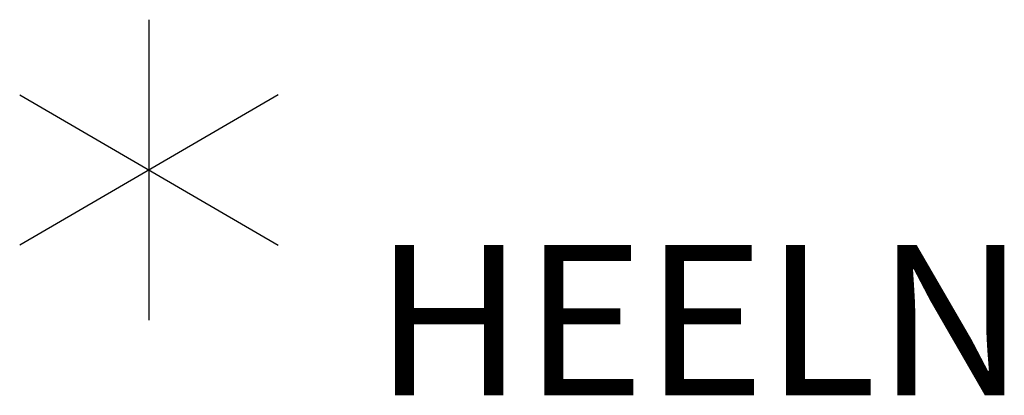
# Model space of a CAD drawing. Units: inches. Extents: x 0 to 432, y -1 to 337.
# Drawn here: x 56 to 70, y 12 to 17 of the extents above; entities that cross this region are included whole.
import ezdxf

# ---------------------------------------------------------------- set-up
doc = ezdxf.new("R2010")
doc.units = ezdxf.units.IN
doc.header["$MEASUREMENT"] = 0
for name, color, linetype in [('HAA_NO_GRAPHIC', 7, 'Continuous'), ('HAA_NO_GRAPHIC-FINISH', 7, 'Continuous'), ('HAA_NO_GRAPHIC-OTHER', 7, 'Continuous'), ('HAA_NO_GRAPHIC-PROD_NO', 7, 'Continuous'), ('HAA_NO_GRAPHIC-TYPE', 7, 'Continuous'), ('HAA_NO_GRAPHIC-VIEW', 7, 'Continuous')]:
    doc.layers.add(name, color=color, linetype=linetype)
doc.styles.get("Standard").update_dxf_attribs({"font": 'arial.ttf'})

# ---------------------------------------------------------------- blocks, each defined once
blk = doc.blocks.new('_HEELN_T')
at = {"layer": 'HAA_NO_GRAPHIC'}
for p, q in [((0, 2), (0, -2)), ((-1.719, 1), (1.719, -1)), ((1.719, 1), (-1.719, -1))]:
    blk.add_line(p, q, dxfattribs=at)
blk.add_point((0, 0), dxfattribs=at)
at = {"layer": 'HAA_NO_GRAPHIC-FINISH'}
blk.add_attdef('FINISH', (3, -5.5), '', height=2, dxfattribs=at)
at = {"layer": 'HAA_NO_GRAPHIC-OTHER'}
blk.add_attdef('OTHER', (3, -8), '', height=2, dxfattribs=at)
at = {"layer": 'HAA_NO_GRAPHIC-PROD_NO', "flags": 8}
blk.add_attdef('PROD_NO', (3, -3), '', height=2, dxfattribs=at)
at = {"layer": 'HAA_NO_GRAPHIC-TYPE', "flags": 2}
blk.add_attdef('TYPE', (3, -10.5), '', height=2, dxfattribs=at)
at = {"layer": 'HAA_NO_GRAPHIC-VIEW', "flags": 2}
blk.add_attdef('VIEW', (3, -13), '', height=2, dxfattribs=at)

msp = doc.modelspace()

# ---------------------------------------------------------------- block references
ref = msp.add_blockref('_HEELN_T', (58.152, 15.076))
ref.add_attrib('PROD_NO', 'HEELN', (61.152, 12.076), dxfattribs={"layer": 'HAA_NO_GRAPHIC-PROD_NO', "height": 2, "flags": 8})

doc.saveas('drawing.dxf')
